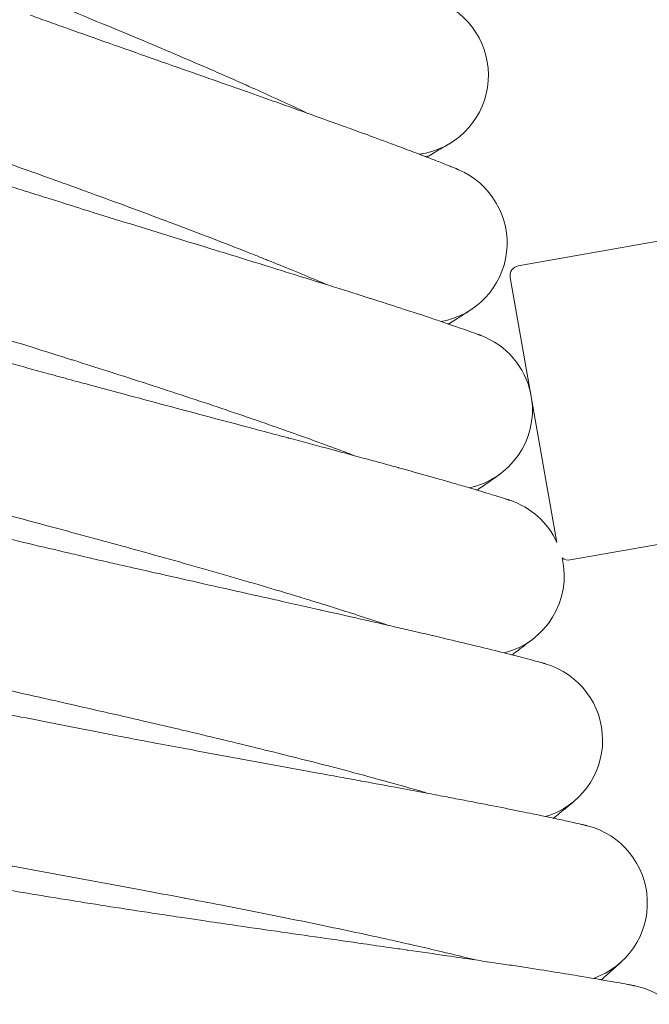
# Model space of a CAD drawing. Units: millimetres. Extents: x 420 to 578302, y -2250 to 596964.
# Drawn here: x 3537 to 3600, y 5653 to 5752 of the extents above; entities that cross this region are included whole.
import ezdxf

# ---------------------------------------------------------------- set-up
doc = ezdxf.new("R2010")
doc.units = ezdxf.units.MM
doc.layers.get('0').update_dxf_attribs({"color": 1, "lineweight": 0})
doc.layers.get('Defpoints').update_dxf_attribs({"lineweight": 0})
doc.layers.add('Контур', color=7, linetype='Continuous', lineweight=15)
doc.layers.add('Подписи', color=7, linetype='Continuous', lineweight=15)
doc.styles.add('GOST-2.304_Type-B_italic', font='GOST Common Italic.ttf')
doc.dimstyles.new('Мой размер', dxfattribs={"dimtxt": 150, "dimasz": 150, "dimexe": 0, "dimexo": 0.625, "dimgap": 50, "dimtad": 1, "dimtxsty": 'GOST-2.304_Type-B_italic', "dimblk": 'OBLIQUE', "dimcen": 2.5, "dimclrt": 256, "dimadec": 0, "dimazin": 0, "dimtfac": 1, "dimtmove": 0, "dimatfit": 3, "dimfxl": 1, "dimlwd": -1, "dimlwe": -1, "dimarcsym": 0})

# ---------------------------------------------------------------- blocks, each defined once
blk = doc.blocks.new('_Oblique')
at = {"color": 0, "linetype": 'ByBlock', "lineweight": -2}
blk.add_line((-0.5, -0.5), (0.5, 0.5), dxfattribs=at)
blk = doc.blocks.new('*D26')
at = {"layer": 'Defpoints', "color": 0, "ltscale": 600, "transparency": 16777216}
for p in [(4008.986, 5787.434), (890.968, 3987.999), (891.125, 3987.728)]:
    blk.add_point(p, dxfattribs=at)
at = {"layer": 'Подписи', "color": 0, "ltscale": 600, "transparency": 16777216}
for p, q in [((4008.83, 5787.705), (890.968, 3987.999)), ((4008.673, 5787.975), (4008.83, 5787.705)), ((890.812, 3988.269), (890.968, 3987.999))]:
    blk.add_line(p, q, dxfattribs=at)
at = {"layer": 'Подписи', "color": 0, "ltscale": 600, "transparency": 16777216, "xscale": 150, "yscale": 150, "zscale": 150}
for p, rotation in [((4008.83, 5787.705), 29.99459743361411), ((890.968, 3987.999), 209.9945974336141)]:
    blk.add_blockref('_Oblique', p, dxfattribs=dict(at, rotation=rotation))
at = {"layer": 'Подписи', "ltscale": 600, "transparency": 16777216, "insert": (2387.409, 4996.111), "char_height": 150, "attachment_point": 5, "rotation": 29.9946, "style": 'GOST-2.304_Type-B_italic'}
blk.add_mtext('3600', dxfattribs=at)

msp = doc.modelspace()

# ---------------------------------------------------------------- linework, layer by layer
at = {"layer": 'Контур'}
for p, q in [((3586.928, 5727.454), (3624.35, 5734.053)), ((3586.117, 5726.296), (3590.812, 5699.665)), ((3592.137, 5697.91), (3629.56, 5704.509))]:
    msp.add_line(p, q, dxfattribs=at)
for centre, radius, start, end in [((3575.918, 5746.607), 8, 277.53069, 64.71538), ((3577.802, 5729.748), 8, 279.78069, 66.96428), ((3587.101, 5726.47), 1, 99.99957, 189.99957), ((3580.346, 5712.977), 8, 11.83677, 69.2153), ((3580.346, 5712.977), 8, 282.03069, 8.16238), ((3583.546, 5696.318), 8, 24.73635, 71.46527), ((3583.546, 5696.318), 8, 284.28069, 12.95365), ((3591.963, 5698.895), 1, 231.62805, 279.99957), ((3587.398, 5679.797), 8, 286.53069, 73.71741), ((3591.895, 5663.441), 8, 288.78069, 75.9653), ((3597.032, 5647.274), 8, 291.03069, 78.21532)]:
    msp.add_arc(centre, radius, start, end, dxfattribs=at)
for points, knots in [([(3565.718, 5742.797), (3565.363, 5742.966), (3564.995, 5743.139), (3563.849, 5743.676), (3563.034, 5744.053), (3561.435, 5744.783), (3560.641, 5745.139), (3559.729, 5745.55), (3559.582, 5745.615), (3559.08, 5745.839), (3558.72, 5745.999), (3557.721, 5746.44), (3557.091, 5746.717), (3555.394, 5747.458), (3554.31, 5747.926), (3552.071, 5748.885), (3550.916, 5749.375), (3548.542, 5750.373), (3547.323, 5750.882), (3544.825, 5751.917), (3543.549, 5752.442), (3542.061, 5753.05), (3541.863, 5753.132), (3540.546, 5753.667), (3539.436, 5754.119), (3538.249, 5754.599), (3538.187, 5754.624), (3536.837, 5755.168), (3535.553, 5755.687), (3532.89, 5756.754), (3531.521, 5757.301), (3528.776, 5758.394), (3527.401, 5758.94), (3524.659, 5760.028), (3523.292, 5760.57), (3521.791, 5761.165), (3521.631, 5761.228), (3520.297, 5761.757), (3519.102, 5762.23), (3517.75, 5762.767), (3517.551, 5762.846), (3516.262, 5763.358), (3515.146, 5763.801), (3512.812, 5764.731), (3511.587, 5765.221), (3509.218, 5766.172), (3508.075, 5766.632), (3506.811, 5767.145), (3506.629, 5767.218), (3505.592, 5767.641), (3504.695, 5768.006), (3502.902, 5768.743), (3501.992, 5769.12), (3500.898, 5769.576), (3500.642, 5769.684), (3499.882, 5770.004), (3499.349, 5770.228), (3498.196, 5770.72), (3497.594, 5770.979), (3496.56, 5771.43), (3496.125, 5771.622), (3495.43, 5771.933), (3495.167, 5772.052), (3494.844, 5772.201), (3494.759, 5772.241), (3494.731, 5772.254)], [6.036513, 6.036513, 6.036513, 6.036513, 6.576634, 6.576634, 7.661974, 7.661974, 8.592221, 8.592221, 8.75741, 8.75741, 9.169042, 9.169042, 9.860892, 9.860892, 10.975104, 10.975104, 12.101915, 12.101915, 13.24093, 13.24093, 14.393612, 14.393612, 14.572108, 14.572108, 15.560809, 15.560809, 15.615683, 15.615683, 16.742116, 16.742116, 17.937537, 17.937537, 19.147975, 19.147975, 20.3713, 20.3713, 20.514729, 20.514729, 21.608177, 21.608177, 21.793657, 21.793657, 22.857464, 22.857464, 24.117066, 24.117066, 25.387946, 25.387946, 25.594231, 25.594231, 26.667624, 26.667624, 27.948232, 27.948232, 28.336393, 28.336393, 29.219261, 29.219261, 30.478496, 30.478496, 31.727853, 31.727853, 32.967101, 32.967101, 34, 34, 34, 34]), ([(3567.759, 5725.541), (3567.398, 5725.695), (3567.024, 5725.854), (3565.859, 5726.345), (3565.03, 5726.689), (3563.402, 5727.356), (3562.594, 5727.681), (3561.667, 5728.056), (3561.518, 5728.115), (3561.008, 5728.319), (3560.641, 5728.465), (3559.625, 5728.866), (3558.986, 5729.119), (3557.263, 5729.792), (3556.161, 5730.217), (3553.886, 5731.087), (3552.712, 5731.531), (3550.302, 5732.436), (3549.063, 5732.896), (3546.527, 5733.832), (3545.231, 5734.307), (3543.72, 5734.857), (3543.517, 5734.931), (3542.181, 5735.414), (3541.054, 5735.822), (3539.85, 5736.255), (3539.786, 5736.278), (3538.416, 5736.768), (3537.113, 5737.236), (3534.412, 5738.197), (3533.022, 5738.69), (3530.237, 5739.674), (3528.841, 5740.166), (3526.058, 5741.146), (3524.671, 5741.633), (3523.146, 5742.169), (3522.984, 5742.226), (3521.63, 5742.703), (3520.418, 5743.128), (3519.046, 5743.611), (3518.843, 5743.683), (3517.535, 5744.144), (3516.403, 5744.543), (3514.036, 5745.38), (3512.792, 5745.821), (3510.387, 5746.678), (3509.228, 5747.094), (3507.943, 5747.557), (3507.757, 5747.623), (3506.705, 5748.005), (3505.795, 5748.334), (3503.975, 5749), (3503.05, 5749.341), (3501.939, 5749.754), (3501.678, 5749.852), (3500.906, 5750.142), (3500.365, 5750.345), (3499.194, 5750.791), (3498.582, 5751.026), (3497.531, 5751.436), (3497.089, 5751.611), (3496.382, 5751.894), (3496.114, 5752.004), (3495.785, 5752.139), (3495.698, 5752.176), (3495.67, 5752.188)], [6.036348, 6.036348, 6.036348, 6.036348, 6.575631, 6.575631, 7.660971, 7.660971, 8.592072, 8.592072, 8.756411, 8.756411, 9.168895, 9.168895, 9.85989, 9.85989, 10.974101, 10.974101, 12.100908, 12.100908, 13.239919, 13.239919, 14.392598, 14.392598, 14.571994, 14.571994, 15.55979, 15.55979, 15.615574, 15.615574, 16.741092, 16.741092, 17.936511, 17.936511, 19.146944, 19.146944, 20.370264, 20.370264, 20.514647, 20.514647, 21.607141, 21.607141, 21.793583, 21.793583, 22.856424, 22.856424, 24.116026, 24.116026, 25.386907, 25.386907, 25.594177, 25.594177, 26.666584, 26.666584, 27.947206, 27.947206, 28.336356, 28.336356, 29.21825, 29.21825, 30.477502, 30.477502, 31.726875, 31.726875, 32.966138, 32.966138, 34, 34, 34, 34]), ([(3580.933, 5737.11), (3580.932, 5737.11), (3580.932, 5737.11), (3580.932, 5737.11), (3580.932, 5737.11), (3580.932, 5737.111), (3580.932, 5737.111), (3580.932, 5737.111), (3580.931, 5737.111), (3580.93, 5737.111), (3580.93, 5737.111), (3580.928, 5737.112), (3580.927, 5737.113), (3580.923, 5737.114), (3580.92, 5737.116), (3580.909, 5737.12), (3580.901, 5737.124), (3580.883, 5737.131), (3580.874, 5737.135), (3580.853, 5737.144), (3580.84, 5737.149), (3580.823, 5737.156), (3580.82, 5737.158), (3580.812, 5737.161), (3580.809, 5737.162), (3580.803, 5737.165), (3580.801, 5737.166), (3580.796, 5737.168), (3580.793, 5737.169), (3580.786, 5737.172), (3580.78, 5737.174), (3580.765, 5737.181), (3580.754, 5737.185), (3580.72, 5737.199), (3580.695, 5737.21), (3580.618, 5737.241), (3580.561, 5737.265), (3580.378, 5737.34), (3580.236, 5737.398), (3579.76, 5737.59), (3579.367, 5737.746), (3578.546, 5738.068), (3578.126, 5738.23), (3577.559, 5738.45), (3577.376, 5738.52), (3577.121, 5738.617), (3577.051, 5738.644), (3576.324, 5738.919), (3575.724, 5739.148), (3574.207, 5739.715), (3573.325, 5740.042), (3571.612, 5740.671), (3570.773, 5740.976), (3569.753, 5741.347), (3569.533, 5741.427), (3568.997, 5741.62), (3568.677, 5741.736), (3567.537, 5742.146), (3566.737, 5742.433), (3565.837, 5742.755), (3565.78, 5742.775), (3564.546, 5743.214), (3563.411, 5743.619), (3561.235, 5744.39), (3560.238, 5744.742), (3558.932, 5745.203), (3558.605, 5745.318), (3558.012, 5745.527), (3557.746, 5745.62), (3556.388, 5746.098), (3555.311, 5746.477), (3552.833, 5747.348), (3551.435, 5747.84), (3548.628, 5748.827), (3547.219, 5749.323), (3544.399, 5750.319), (3542.988, 5750.819), (3540.915, 5751.555), (3540.255, 5751.79), (3539.025, 5752.23), (3538.453, 5752.434), (3537.883, 5752.638)], [0, 0, 0, 0, 0.00309, 0.00309, 0.006181, 0.006181, 0.012241, 0.012241, 0.024362, 0.024362, 0.048604, 0.048604, 0.097089, 0.097089, 0.194057, 0.194057, 0.387994, 0.387994, 0.548284, 0.548284, 0.730351, 0.730351, 0.775868, 0.775868, 0.821385, 0.821385, 0.846583, 0.846583, 0.876528, 0.876528, 0.934228, 0.934228, 1.048532, 1.048532, 1.272757, 1.272757, 1.703679, 1.703679, 2.495406, 2.495406, 3.985369, 3.985369, 5.094226, 5.094226, 5.519907, 5.519907, 5.699152, 5.699152, 7.064806, 7.064806, 8.624049, 8.624049, 9.882851, 9.882851, 10.195209, 10.195209, 10.661439, 10.661439, 11.770993, 11.770993, 11.848988, 11.848988, 13.336009, 13.336009, 14.510881, 14.510881, 14.887312, 14.887312, 15.197263, 15.197263, 16.426202, 16.426202, 17.949573, 17.949573, 19.457013, 19.457013, 20.948066, 20.948066, 21.645203, 21.645203, 22.250695, 22.250695, 22.250695, 22.250695]), ([(3539.559, 5734.281), (3538.825, 5734.513), (3538.092, 5734.744), (3536.71, 5735.181), (3536.061, 5735.387), (3534.059, 5736.025), (3532.713, 5736.457), (3530.084, 5737.308), (3528.798, 5737.727), (3526.292, 5738.553), (3525.071, 5738.959), (3522.698, 5739.757), (3521.549, 5740.147), (3520.319, 5740.57), (3520.196, 5740.612), (3519.135, 5740.982), (3518.167, 5741.316), (3516.853, 5741.779), (3516.451, 5741.922), (3515.481, 5742.268), (3514.904, 5742.475), (3513.432, 5743.009), (3512.56, 5743.329), (3510.929, 5743.938), (3510.166, 5744.228), (3508.861, 5744.73), (3508.339, 5744.937), (3507.698, 5745.188), (3507.62, 5745.22), (3506.969, 5745.479), (3506.456, 5745.687), (3505.565, 5746.055), (3505.184, 5746.215), (3504.549, 5746.487), (3504.294, 5746.598), (3503.916, 5746.766), (3503.788, 5746.825), (3503.694, 5746.868), (3503.679, 5746.875), (3503.665, 5746.882), (3503.669, 5746.88), (3503.68, 5746.875)], [0, 0, 0, 0, 0.770457, 0.770457, 1.457351, 1.457351, 2.896786, 2.896786, 4.317917, 4.317917, 5.722199, 5.722199, 7.110938, 7.110938, 7.261115, 7.261115, 8.483261, 8.483261, 9.027581, 9.027581, 9.842597, 9.842597, 11.189849, 11.189849, 12.525461, 12.525461, 13.655068, 13.655068, 13.841692, 13.841692, 15.124907, 15.124907, 16.380835, 16.380835, 17.609857, 17.609857, 18.813945, 18.813945, 19.333981, 19.333981, 19.748133, 19.748133, 19.748133, 19.748133]), ([(3577.716, 5738.389), (3577.806, 5738.44), (3577.877, 5738.481), (3578.422, 5738.795), (3578.817, 5739.026), (3579.45, 5739.397), (3579.684, 5739.536), (3579.995, 5739.722), (3580.01, 5739.732), (3580.099, 5739.786), (3580.118, 5739.798), (3580.118, 5739.798)], [29.441028, 29.441028, 29.441028, 29.441028, 29.637011, 29.637011, 30.822483, 30.822483, 31.982754, 31.982754, 32.999075, 32.999075, 33, 33, 33, 33]), ([(3583.185, 5720.456), (3583.183, 5720.457), (3583.185, 5720.456), (3583.185, 5720.456), (3583.185, 5720.456), (3583.184, 5720.456), (3583.184, 5720.456), (3583.184, 5720.456), (3583.184, 5720.456), (3583.183, 5720.457), (3583.182, 5720.457), (3583.181, 5720.457), (3583.18, 5720.458), (3583.176, 5720.459), (3583.173, 5720.46), (3583.163, 5720.464), (3583.156, 5720.467), (3583.129, 5720.477), (3583.106, 5720.486), (3583.071, 5720.499), (3583.063, 5720.501), (3583.052, 5720.506), (3583.047, 5720.507), (3583.039, 5720.51), (3583.035, 5720.512), (3583.022, 5720.517), (3583.013, 5720.52), (3582.985, 5720.531), (3582.965, 5720.538), (3582.904, 5720.561), (3582.859, 5720.577), (3582.709, 5720.632), (3582.59, 5720.675), (3582.182, 5720.822), (3581.837, 5720.945), (3580.996, 5721.239), (3580.426, 5721.433), (3579.888, 5721.619), (3579.845, 5721.633), (3579.6, 5721.716), (3579.393, 5721.787), (3578.69, 5722.022), (3578.219, 5722.181), (3576.911, 5722.614), (3576.049, 5722.897), (3574.182, 5723.503), (3573.175, 5723.827), (3572.089, 5724.173), (3572.072, 5724.179), (3571.494, 5724.362), (3570.975, 5724.528), (3569.86, 5724.881), (3569.289, 5725.06), (3568.394, 5725.342), (3568.085, 5725.439), (3566.853, 5725.824), (3565.954, 5726.106), (3563.782, 5726.781), (3562.475, 5727.185), (3561.166, 5727.591), (3561.125, 5727.603), (3560.531, 5727.787), (3559.973, 5727.959), (3558.607, 5728.381), (3557.803, 5728.629), (3555.606, 5729.305), (3554.196, 5729.74), (3551.359, 5730.614), (3549.933, 5731.053), (3547.078, 5731.936), (3545.648, 5732.379), (3543.24, 5733.129), (3542.267, 5733.433), (3540.715, 5733.918), (3540.137, 5734.1), (3539.559, 5734.281)], [0, 0, 0, 0, 0.003091, 0.003091, 0.006181, 0.006181, 0.011854, 0.011854, 0.023201, 0.023201, 0.045894, 0.045894, 0.091281, 0.091281, 0.182055, 0.182055, 0.363602, 0.363602, 0.726696, 0.726696, 0.819996, 0.819996, 0.867087, 0.867087, 0.915274, 0.915274, 1.010551, 1.010551, 1.196725, 1.196725, 1.55155, 1.55155, 2.261201, 2.261201, 3.65714, 3.65714, 5.094519, 5.094519, 5.189675, 5.189675, 5.699477, 5.699477, 6.732019, 6.732019, 8.288418, 8.288418, 9.857234, 9.857234, 9.883392, 9.883392, 10.662023, 10.662023, 11.435394, 11.435394, 11.849634, 11.849634, 13.003053, 13.003053, 14.511664, 14.511664, 14.557597, 14.557597, 15.198082, 15.198082, 16.099387, 16.099387, 17.626459, 17.626459, 19.13706, 19.13706, 20.631952, 20.631952, 21.646353, 21.646353, 22.251867, 22.251867, 22.251867, 22.251867]), ([(3570.476, 5708.378), (3570.109, 5708.518), (3569.73, 5708.662), (3568.547, 5709.106), (3567.705, 5709.418), (3566.052, 5710.021), (3565.231, 5710.314), (3564.29, 5710.652), (3564.14, 5710.705), (3563.622, 5710.889), (3563.249, 5711.021), (3562.218, 5711.382), (3561.57, 5711.608), (3559.822, 5712.213), (3558.704, 5712.595), (3556.397, 5713.375), (3555.207, 5713.773), (3552.763, 5714.582), (3551.508, 5714.993), (3548.937, 5715.829), (3547.623, 5716.252), (3546.091, 5716.742), (3545.885, 5716.809), (3544.53, 5717.239), (3543.389, 5717.602), (3542.169, 5717.988), (3542.104, 5718.008), (3540.715, 5718.444), (3539.396, 5718.86), (3536.66, 5719.715), (3535.252, 5720.152), (3532.43, 5721.027), (3531.016, 5721.464), (3528.197, 5722.333), (3526.791, 5722.766), (3525.246, 5723.242), (3525.08, 5723.293), (3523.709, 5723.715), (3522.483, 5724.093), (3521.092, 5724.522), (3520.886, 5724.585), (3519.56, 5724.995), (3518.415, 5725.349), (3516.017, 5726.092), (3514.757, 5726.484), (3512.32, 5727.246), (3511.145, 5727.616), (3509.843, 5728.028), (3509.654, 5728.088), (3508.587, 5728.428), (3507.666, 5728.721), (3505.822, 5729.314), (3504.884, 5729.619), (3503.757, 5729.989), (3503.492, 5730.076), (3502.709, 5730.335), (3502.161, 5730.517), (3500.973, 5730.916), (3500.353, 5731.127), (3499.286, 5731.496), (3498.838, 5731.653), (3498.119, 5731.909), (3497.848, 5732.008), (3497.514, 5732.13), (3497.425, 5732.164), (3497.397, 5732.175)], [6.036238, 6.036238, 6.036238, 6.036238, 6.57496, 6.57496, 7.660301, 7.660301, 8.591972, 8.591972, 8.755743, 8.755743, 9.168798, 9.168798, 9.85922, 9.85922, 10.97343, 10.97343, 12.100235, 12.100235, 13.239243, 13.239243, 14.39192, 14.39192, 14.571917, 14.571917, 15.559109, 15.559109, 15.615501, 15.615501, 16.740407, 16.740407, 17.935825, 17.935825, 19.146255, 19.146255, 20.369572, 20.369572, 20.514593, 20.514593, 21.606447, 21.606447, 21.793534, 21.793534, 22.855729, 22.855729, 24.115331, 24.115331, 25.386212, 25.386212, 25.594141, 25.594141, 26.665888, 26.665888, 27.946521, 27.946521, 28.336331, 28.336331, 29.217575, 29.217575, 30.476837, 30.476837, 31.726221, 31.726221, 32.965494, 32.965494, 34, 34, 34, 34]), ([(3541.955, 5716.005), (3541.211, 5716.207), (3540.47, 5716.409), (3539.072, 5716.792), (3538.415, 5716.973), (3536.39, 5717.531), (3535.029, 5717.91), (3532.368, 5718.657), (3531.066, 5719.026), (3528.53, 5719.752), (3527.293, 5720.11), (3524.891, 5720.814), (3523.728, 5721.159), (3522.482, 5721.534), (3522.357, 5721.571), (3521.283, 5721.898), (3520.303, 5722.194), (3518.972, 5722.606), (3518.564, 5722.732), (3517.582, 5723.04), (3516.997, 5723.224), (3515.504, 5723.7), (3514.621, 5723.986), (3512.967, 5724.53), (3512.194, 5724.789), (3510.77, 5725.275), (3510.118, 5725.501), (3508.95, 5725.914), (3508.429, 5726.102), (3507.525, 5726.434), (3507.137, 5726.58), (3506.492, 5726.826), (3506.233, 5726.928), (3505.848, 5727.081), (3505.719, 5727.134), (3505.623, 5727.174), (3505.608, 5727.18), (3505.593, 5727.186), (3505.598, 5727.184), (3505.608, 5727.18)], [0, 0, 0, 0, 0.788827, 0.788827, 1.492089, 1.492089, 2.965834, 2.965834, 4.420839, 4.420839, 5.858593, 5.858593, 7.280435, 7.280435, 7.434195, 7.434195, 8.685468, 8.685468, 9.242765, 9.242765, 10.077207, 10.077207, 11.456568, 11.456568, 12.824016, 12.824016, 14.171624, 14.171624, 15.485425, 15.485425, 16.771293, 16.771293, 18.029604, 18.029604, 19.262394, 19.262394, 19.794829, 19.794829, 20.217714, 20.217714, 20.217714, 20.217714]), ([(3579.921, 5721.607), (3580.008, 5721.662), (3580.078, 5721.706), (3580.61, 5722.041), (3580.996, 5722.287), (3581.614, 5722.683), (3581.842, 5722.831), (3582.145, 5723.029), (3582.16, 5723.039), (3582.247, 5723.097), (3582.265, 5723.109), (3582.266, 5723.109)], [29.440893, 29.440893, 29.440893, 29.440893, 29.636728, 29.636728, 30.822254, 30.822254, 31.982545, 31.982545, 32.995174, 32.995174, 33, 33, 33, 33]), ([(3586.09, 5703.903), (3586.087, 5703.903), (3586.089, 5703.903), (3586.089, 5703.903), (3586.089, 5703.903), (3586.089, 5703.903), (3586.089, 5703.903), (3586.089, 5703.903), (3586.089, 5703.903), (3586.089, 5703.903), (3586.088, 5703.903), (3586.087, 5703.903), (3586.087, 5703.904), (3586.085, 5703.904), (3586.084, 5703.904), (3586.08, 5703.906), (3586.077, 5703.907), (3586.068, 5703.91), (3586.06, 5703.913), (3586.033, 5703.921), (3586.01, 5703.929), (3585.974, 5703.941), (3585.966, 5703.943), (3585.942, 5703.951), (3585.925, 5703.957), (3585.888, 5703.969), (3585.869, 5703.975), (3585.807, 5703.995), (3585.76, 5704.01), (3585.608, 5704.059), (3585.488, 5704.098), (3585.075, 5704.228), (3584.728, 5704.337), (3583.876, 5704.598), (3583.296, 5704.77), (3582.751, 5704.934), (3582.711, 5704.946), (3582.463, 5705.02), (3582.251, 5705.083), (3581.54, 5705.291), (3581.066, 5705.429), (3579.747, 5705.81), (3578.875, 5706.059), (3576.987, 5706.591), (3575.968, 5706.874), (3574.865, 5707.179), (3574.844, 5707.185), (3574.255, 5707.346), (3573.729, 5707.492), (3572.606, 5707.8), (3572.034, 5707.955), (3571.129, 5708.201), (3570.81, 5708.288), (3569.565, 5708.624), (3568.66, 5708.869), (3566.464, 5709.459), (3565.137, 5709.812), (3563.813, 5710.166), (3563.778, 5710.176), (3563.177, 5710.336), (3562.607, 5710.488), (3561.225, 5710.855), (3560.418, 5711.069), (3558.202, 5711.658), (3556.776, 5712.036), (3553.908, 5712.798), (3552.466, 5713.182), (3549.578, 5713.952), (3548.132, 5714.338), (3545.69, 5714.994), (3544.7, 5715.261), (3543.124, 5715.687), (3542.539, 5715.846), (3541.955, 5716.005)], [0, 0, 0, 0, 0.003079, 0.003079, 0.006157, 0.006157, 0.006392, 0.006392, 0.011953, 0.011953, 0.023544, 0.023544, 0.046727, 0.046727, 0.093093, 0.093093, 0.185824, 0.185824, 0.371286, 0.371286, 0.742211, 0.742211, 0.838825, 0.838825, 1.029766, 1.029766, 1.215476, 1.215476, 1.586896, 1.586896, 2.311799, 2.311799, 3.737692, 3.737692, 5.215982, 5.215982, 5.306705, 5.306705, 5.83536, 5.83536, 6.885761, 6.885761, 8.479192, 8.479192, 10.08535, 10.08535, 10.119003, 10.119003, 10.916193, 10.916193, 11.701176, 11.701176, 12.132113, 12.132113, 13.306251, 13.306251, 14.857595, 14.857595, 14.897911, 14.897911, 15.560374, 15.560374, 16.476507, 16.476507, 18.040048, 18.040048, 19.586719, 19.586719, 21.117318, 21.117318, 22.162344, 22.162344, 22.782286, 22.782286, 22.782286, 22.782286]), ([(3573.864, 5691.335), (3573.493, 5691.461), (3573.108, 5691.589), (3571.909, 5691.987), (3571.055, 5692.265), (3569.38, 5692.803), (3568.548, 5693.063), (3567.595, 5693.364), (3567.442, 5693.411), (3566.918, 5693.575), (3566.539, 5693.692), (3565.496, 5694.012), (3564.839, 5694.213), (3563.069, 5694.749), (3561.937, 5695.087), (3559.601, 5695.775), (3558.397, 5696.126), (3555.923, 5696.839), (3554.652, 5697.2), (3552.051, 5697.934), (3550.721, 5698.306), (3549.17, 5698.736), (3548.961, 5698.794), (3547.591, 5699.17), (3546.437, 5699.489), (3545.203, 5699.826), (3545.136, 5699.844), (3543.732, 5700.225), (3542.397, 5700.589), (3539.63, 5701.335), (3538.206, 5701.717), (3535.352, 5702.48), (3533.922, 5702.861), (3531.071, 5703.619), (3529.649, 5703.997), (3528.087, 5704.412), (3527.919, 5704.456), (3526.532, 5704.825), (3525.292, 5705.154), (3523.886, 5705.527), (3523.677, 5705.583), (3522.336, 5705.94), (3521.178, 5706.249), (3518.753, 5706.897), (3517.478, 5707.24), (3515.014, 5707.905), (3513.825, 5708.228), (3512.507, 5708.59), (3512.316, 5708.642), (3511.237, 5708.94), (3510.305, 5709.196), (3508.439, 5709.717), (3507.49, 5709.984), (3506.349, 5710.31), (3506.08, 5710.386), (3505.288, 5710.615), (3504.733, 5710.775), (3503.531, 5711.127), (3502.903, 5711.314), (3501.822, 5711.64), (3501.368, 5711.78), (3500.64, 5712.007), (3500.365, 5712.095), (3500.026, 5712.205), (3499.936, 5712.235), (3499.907, 5712.244)], [6.036183, 6.036183, 6.036183, 6.036183, 6.574622, 6.574622, 7.659963, 7.659963, 8.591922, 8.591922, 8.755406, 8.755406, 9.168749, 9.168749, 9.858882, 9.858882, 10.973092, 10.973092, 12.099896, 12.099896, 13.238902, 13.238902, 14.391577, 14.391577, 14.571878, 14.571878, 15.558765, 15.558765, 15.615464, 15.615464, 16.740062, 16.740062, 17.935478, 17.935478, 19.145908, 19.145908, 20.369223, 20.369223, 20.514566, 20.514566, 21.606098, 21.606098, 21.793509, 21.793509, 22.855379, 22.855379, 24.114981, 24.114981, 25.385862, 25.385862, 25.594123, 25.594123, 26.665537, 26.665537, 27.946175, 27.946175, 28.336319, 28.336319, 29.217234, 29.217234, 30.476502, 30.476502, 31.725891, 31.725891, 32.965169, 32.965169, 34, 34, 34, 34]), ([(3545.066, 5697.836), (3544.315, 5698.009), (3543.566, 5698.182), (3542.154, 5698.51), (3541.491, 5698.665), (3539.445, 5699.143), (3538.07, 5699.468), (3535.382, 5700.11), (3534.067, 5700.427), (3531.504, 5701.054), (3530.255, 5701.363), (3527.827, 5701.972), (3526.651, 5702.271), (3525.391, 5702.596), (3525.265, 5702.629), (3524.179, 5702.913), (3523.188, 5703.171), (3521.841, 5703.53), (3521.429, 5703.64), (3520.435, 5703.909), (3519.844, 5704.07), (3518.334, 5704.487), (3517.44, 5704.738), (3515.766, 5705.217), (3514.983, 5705.446), (3513.541, 5705.875), (3512.881, 5706.076), (3511.697, 5706.442), (3511.17, 5706.61), (3510.253, 5706.906), (3509.86, 5707.036), (3509.205, 5707.257), (3508.943, 5707.348), (3508.552, 5707.486), (3508.421, 5707.534), (3508.323, 5707.571), (3508.308, 5707.576), (3508.293, 5707.582), (3508.298, 5707.58), (3508.309, 5707.576)], [0, 0, 0, 0, 0.788828, 0.788828, 1.49209, 1.49209, 2.965835, 2.965835, 4.420841, 4.420841, 5.858596, 5.858596, 7.280438, 7.280438, 7.434198, 7.434198, 8.685472, 8.685472, 9.242769, 9.242769, 10.077211, 10.077211, 11.456573, 11.456573, 12.824022, 12.824022, 14.171631, 14.171631, 15.485432, 15.485432, 16.7713, 16.7713, 18.029612, 18.029612, 19.262403, 19.262403, 19.794838, 19.794838, 20.217702, 20.217702, 20.217702, 20.217702]), ([(3582.783, 5704.925), (3582.862, 5704.979), (3582.926, 5705.023), (3583.441, 5705.377), (3583.819, 5705.638), (3584.424, 5706.061), (3584.648, 5706.219), (3584.94, 5706.426), (3584.961, 5706.442), (3585.036, 5706.496)], [29.440766, 29.440766, 29.440766, 29.440766, 29.623982, 29.623982, 30.809831, 30.809831, 31.970389, 31.970389, 32.939439, 32.939439, 32.939439, 32.939439]), ([(3585.049, 5706.505), (3585.049, 5706.505), (3585.049, 5706.505), (3585.049, 5706.505), (3585.049, 5706.505), (3585.049, 5706.505), (3585.049, 5706.505), (3585.048, 5706.505), (3585.048, 5706.505), (3585.048, 5706.505), (3585.048, 5706.505), (3585.048, 5706.505), (3585.048, 5706.504), (3585.048, 5706.504), (3585.048, 5706.504), (3585.048, 5706.504), (3585.047, 5706.504), (3585.047, 5706.504), (3585.046, 5706.503), (3585.045, 5706.502), (3585.044, 5706.501), (3585.04, 5706.499), (3585.038, 5706.497), (3585.03, 5706.492), (3585.024, 5706.487), (3585.004, 5706.472), (3584.987, 5706.46), (3584.937, 5706.425), (3584.901, 5706.399), (3584.815, 5706.337), (3584.765, 5706.302), (3584.65, 5706.22), (3584.586, 5706.175), (3584.478, 5706.099), (3584.44, 5706.072), (3584.399, 5706.043)], [0, 0, 0, 0, 0.004285, 0.004285, 0.008572, 0.008572, 0.014344, 0.014344, 0.017144, 0.017144, 0.034289, 0.034289, 0.068579, 0.068579, 0.089507, 0.089507, 0.137159, 0.137159, 0.263876, 0.263876, 0.506869, 0.506869, 0.971968, 0.971968, 1.860392, 1.860392, 3.553695, 3.553695, 5.953695, 5.953695, 8.353695, 8.353695, 10.753695, 10.753695, 12, 12, 12, 12]), ([(3585.048, 5706.504), (3585.049, 5706.505), (3585.043, 5706.501), (3585.05, 5706.506), (3585.067, 5706.518), (3585.067, 5706.518)], [32.98635521, 32.98635521, 32.98635521, 32.98635521, 32.99766812, 32.99766812, 33, 33, 33, 33]), ([(3589.642, 5687.476), (3589.639, 5687.477), (3589.642, 5687.476), (3589.641, 5687.476), (3589.641, 5687.476), (3589.641, 5687.476), (3589.641, 5687.476), (3589.641, 5687.477), (3589.64, 5687.477), (3589.64, 5687.477), (3589.639, 5687.477), (3589.637, 5687.478), (3589.636, 5687.478), (3589.632, 5687.479), (3589.629, 5687.48), (3589.62, 5687.483), (3589.612, 5687.485), (3589.584, 5687.493), (3589.561, 5687.5), (3589.525, 5687.51), (3589.517, 5687.512), (3589.493, 5687.519), (3589.475, 5687.524), (3589.438, 5687.535), (3589.418, 5687.54), (3589.356, 5687.558), (3589.309, 5687.571), (3589.155, 5687.614), (3589.033, 5687.648), (3588.616, 5687.762), (3588.264, 5687.857), (3587.402, 5688.084), (3586.816, 5688.234), (3586.266, 5688.376), (3586.225, 5688.386), (3585.974, 5688.45), (3585.76, 5688.505), (3585.041, 5688.685), (3584.562, 5688.805), (3583.229, 5689.133), (3582.348, 5689.347), (3580.44, 5689.805), (3579.412, 5690.048), (3578.298, 5690.309), (3578.276, 5690.315), (3577.681, 5690.453), (3577.15, 5690.578), (3576.015, 5690.841), (3575.438, 5690.974), (3574.524, 5691.184), (3574.202, 5691.258), (3572.945, 5691.545), (3572.031, 5691.754), (3569.813, 5692.257), (3568.473, 5692.559), (3567.137, 5692.86), (3567.101, 5692.868), (3566.494, 5693.005), (3565.918, 5693.134), (3564.524, 5693.447), (3563.709, 5693.63), (3561.471, 5694.131), (3560.031, 5694.453), (3557.135, 5695.101), (3555.68, 5695.428), (3552.763, 5696.084), (3551.303, 5696.414), (3548.838, 5696.973), (3547.838, 5697.201), (3546.247, 5697.565), (3545.656, 5697.701), (3545.066, 5697.836)], [0, 0, 0, 0, 0.003079, 0.003079, 0.006157, 0.006157, 0.011948, 0.011948, 0.023529, 0.023529, 0.04669, 0.04669, 0.093014, 0.093014, 0.18566, 0.18566, 0.370954, 0.370954, 0.741541, 0.741541, 0.838827, 0.838827, 1.029768, 1.029768, 1.215477, 1.215477, 1.586895, 1.586895, 2.311796, 2.311796, 3.737683, 3.737683, 5.215986, 5.215986, 5.306697, 5.306697, 5.835364, 5.835364, 6.885754, 6.885754, 8.479185, 8.479185, 10.085344, 10.085344, 10.119009, 10.119009, 10.9162, 10.9162, 11.701171, 11.701171, 12.13212, 12.13212, 13.306247, 13.306247, 14.857603, 14.857603, 14.897907, 14.897907, 15.560383, 15.560383, 16.476504, 16.476504, 18.040047, 18.040047, 19.586718, 19.586718, 21.117318, 21.117318, 22.162356, 22.162356, 22.782298, 22.782298, 22.782298, 22.782298]), ([(3577.919, 5674.439), (3577.543, 5674.549), (3577.153, 5674.663), (3575.94, 5675.013), (3575.076, 5675.258), (3573.381, 5675.729), (3572.539, 5675.957), (3571.575, 5676.22), (3571.421, 5676.261), (3570.89, 5676.404), (3570.508, 5676.506), (3569.452, 5676.785), (3568.788, 5676.96), (3566.999, 5677.426), (3565.854, 5677.719), (3563.493, 5678.315), (3562.276, 5678.618), (3559.775, 5679.233), (3558.492, 5679.545), (3555.863, 5680.176), (3554.52, 5680.495), (3552.954, 5680.864), (3552.743, 5680.914), (3551.359, 5681.236), (3550.193, 5681.509), (3548.947, 5681.797), (3548.879, 5681.813), (3547.461, 5682.139), (3546.113, 5682.45), (3543.319, 5683.087), (3541.881, 5683.413), (3538.999, 5684.063), (3537.556, 5684.387), (3534.677, 5685.033), (3533.241, 5685.354), (3531.664, 5685.708), (3531.494, 5685.746), (3530.094, 5686.059), (3528.842, 5686.339), (3527.422, 5686.658), (3527.211, 5686.705), (3525.857, 5687.01), (3524.688, 5687.272), (3522.24, 5687.825), (3520.952, 5688.117), (3518.464, 5688.685), (3517.263, 5688.962), (3515.932, 5689.271), (3515.739, 5689.315), (3514.649, 5689.571), (3513.707, 5689.79), (3511.822, 5690.237), (3510.864, 5690.467), (3509.711, 5690.748), (3509.439, 5690.814), (3508.639, 5691.011), (3508.078, 5691.149), (3506.863, 5691.454), (3506.228, 5691.616), (3505.136, 5691.899), (3504.676, 5692.021), (3503.94, 5692.22), (3503.661, 5692.297), (3503.318, 5692.393), (3503.227, 5692.42), (3503.198, 5692.428)], [6.036182, 6.036182, 6.036182, 6.036182, 6.574616, 6.574616, 7.659956, 7.659956, 8.591921, 8.591921, 8.7554, 8.7554, 9.168748, 9.168748, 9.858876, 9.858876, 10.973086, 10.973086, 12.099889, 12.099889, 13.238895, 13.238895, 14.391571, 14.391571, 14.571878, 14.571878, 15.558759, 15.558759, 15.615463, 15.615463, 16.740056, 16.740056, 17.935472, 17.935472, 19.145901, 19.145901, 20.369216, 20.369216, 20.514565, 20.514565, 21.606091, 21.606091, 21.793508, 21.793508, 22.855372, 22.855372, 24.114974, 24.114974, 25.385855, 25.385855, 25.594122, 25.594122, 26.66553, 26.66553, 27.946168, 27.946168, 28.336318, 28.336318, 29.217228, 29.217228, 30.476495, 30.476495, 31.725885, 31.725885, 32.965163, 32.965163, 34, 34, 34, 34]), ([(3586.297, 5688.368), (3586.369, 5688.421), (3586.426, 5688.463), (3586.923, 5688.834), (3587.292, 5689.112), (3587.884, 5689.56), (3588.103, 5689.728), (3588.4, 5689.957), (3588.489, 5690.027), (3588.517, 5690.05)], [29.440647, 29.440647, 29.440647, 29.440647, 29.609133, 29.609133, 30.795348, 30.795348, 31.956217, 31.956217, 33, 33, 33, 33]), ([(3548.888, 5679.804), (3548.131, 5679.947), (3547.376, 5680.091), (3545.952, 5680.363), (3545.283, 5680.491), (3543.22, 5680.889), (3541.833, 5681.16), (3539.122, 5681.696), (3537.796, 5681.961), (3535.21, 5682.486), (3533.95, 5682.746), (3531.5, 5683.26), (3530.313, 5683.512), (3529.041, 5683.788), (3528.914, 5683.815), (3527.818, 5684.057), (3526.817, 5684.276), (3525.458, 5684.581), (3525.041, 5684.675), (3524.038, 5684.906), (3523.44, 5685.043), (3521.915, 5685.4), (3521.012, 5685.616), (3519.32, 5686.029), (3518.529, 5686.227), (3517.174, 5686.573), (3516.631, 5686.717), (3515.965, 5686.89), (3515.884, 5686.912), (3515.207, 5687.093), (3514.674, 5687.24), (3513.745, 5687.5), (3513.347, 5687.615), (3512.685, 5687.81), (3512.419, 5687.891), (3512.024, 5688.013), (3511.89, 5688.056), (3511.791, 5688.088), (3511.776, 5688.093), (3511.761, 5688.098), (3511.766, 5688.097), (3511.777, 5688.093)], [0, 0, 0, 0, 0.770458, 0.770458, 1.457353, 1.457353, 2.89679, 2.89679, 4.317923, 4.317923, 5.722207, 5.722207, 7.110948, 7.110948, 7.261125, 7.261125, 8.483273, 8.483273, 9.027594, 9.027594, 9.842611, 9.842611, 11.189864, 11.189864, 12.525478, 12.525478, 13.655086, 13.655086, 13.841711, 13.841711, 15.124928, 15.124928, 16.380857, 16.380857, 17.609881, 17.609881, 18.81397, 18.81397, 19.334007, 19.334007, 19.748098, 19.748098, 19.748098, 19.748098]), ([(3593.836, 5671.202), (3593.834, 5671.203), (3593.836, 5671.202), (3593.836, 5671.202), (3593.836, 5671.202), (3593.835, 5671.202), (3593.835, 5671.202), (3593.835, 5671.202), (3593.835, 5671.202), (3593.834, 5671.203), (3593.833, 5671.203), (3593.832, 5671.203), (3593.83, 5671.203), (3593.826, 5671.204), (3593.823, 5671.205), (3593.814, 5671.208), (3593.806, 5671.209), (3593.778, 5671.216), (3593.754, 5671.222), (3593.718, 5671.231), (3593.71, 5671.233), (3593.686, 5671.239), (3593.668, 5671.243), (3593.63, 5671.252), (3593.61, 5671.257), (3593.545, 5671.273), (3593.497, 5671.284), (3593.34, 5671.321), (3593.216, 5671.351), (3592.788, 5671.45), (3592.428, 5671.531), (3591.557, 5671.725), (3590.977, 5671.849), (3590.418, 5671.971), (3590.366, 5671.982), (3590.112, 5672.036), (3589.906, 5672.08), (3589.179, 5672.231), (3588.684, 5672.335), (3587.322, 5672.614), (3586.432, 5672.794), (3584.502, 5673.177), (3583.463, 5673.38), (3582.355, 5673.594), (3582.349, 5673.595), (3581.766, 5673.707), (3581.233, 5673.81), (3580.069, 5674.032), (3579.468, 5674.147), (3578.545, 5674.321), (3578.24, 5674.379), (3576.971, 5674.616), (3576.031, 5674.793), (3573.793, 5675.209), (3572.464, 5675.453), (3571.116, 5675.702), (3571.058, 5675.713), (3570.446, 5675.826), (3569.887, 5675.928), (3568.48, 5676.186), (3567.637, 5676.341), (3565.359, 5676.758), (3563.907, 5677.023), (3560.987, 5677.558), (3559.519, 5677.827), (3556.579, 5678.368), (3555.107, 5678.64), (3552.645, 5679.098), (3551.659, 5679.283), (3550.078, 5679.579), (3549.483, 5679.692), (3548.888, 5679.804)], [0, 0, 0, 0, 0.003091, 0.003091, 0.006181, 0.006181, 0.011839, 0.011839, 0.023156, 0.023156, 0.045788, 0.045788, 0.091053, 0.091053, 0.181584, 0.181584, 0.362644, 0.362644, 0.724765, 0.724765, 0.818907, 0.818907, 1.005077, 1.005077, 1.190152, 1.190152, 1.555921, 1.555921, 2.269937, 2.269937, 3.674606, 3.674606, 5.094531, 5.094531, 5.207278, 5.207278, 5.69949, 5.69949, 6.749759, 6.749759, 8.306348, 8.306348, 9.875297, 9.875297, 9.883411, 9.883411, 10.662043, 10.662043, 11.453332, 11.453332, 11.849656, 11.849656, 13.020859, 13.020859, 14.511689, 14.511689, 14.57524, 14.57524, 15.198108, 15.198108, 16.116886, 16.116886, 17.643772, 17.643772, 19.154215, 19.154215, 20.648912, 20.648912, 21.646388, 21.646388, 22.251902, 22.251902, 22.251902, 22.251902]), ([(3590.459, 5671.962), (3590.523, 5672.013), (3590.574, 5672.054), (3591.053, 5672.441), (3591.413, 5672.735), (3591.99, 5673.208), (3592.204, 5673.386), (3592.495, 5673.63), (3592.509, 5673.643), (3592.594, 5673.715), (3592.611, 5673.729), (3592.612, 5673.73)], [29.440536, 29.440536, 29.440536, 29.440536, 29.595239, 29.595239, 30.781797, 30.781797, 31.942957, 31.942957, 32.999123, 32.999123, 33, 33, 33, 33]), ([(3582.635, 5657.714), (3582.254, 5657.81), (3581.86, 5657.908), (3580.633, 5658.211), (3579.76, 5658.421), (3578.048, 5658.825), (3577.199, 5659.02), (3576.225, 5659.245), (3576.069, 5659.28), (3575.533, 5659.402), (3575.147, 5659.489), (3574.081, 5659.726), (3573.411, 5659.875), (3571.604, 5660.27), (3570.449, 5660.518), (3568.066, 5661.021), (3566.838, 5661.277), (3564.315, 5661.793), (3563.02, 5662.054), (3560.369, 5662.582), (3559.015, 5662.848), (3557.435, 5663.154), (3557.223, 5663.196), (3555.828, 5663.464), (3554.652, 5663.691), (3553.395, 5663.93), (3553.327, 5663.943), (3551.897, 5664.213), (3550.538, 5664.47), (3547.72, 5664.997), (3546.27, 5665.267), (3543.365, 5665.803), (3541.91, 5666.071), (3539.008, 5666.603), (3537.561, 5666.868), (3535.971, 5667.159), (3535.801, 5667.19), (3534.389, 5667.448), (3533.127, 5667.679), (3531.696, 5667.941), (3531.484, 5667.98), (3530.119, 5668.232), (3528.94, 5668.448), (3526.471, 5668.904), (3525.174, 5669.146), (3522.664, 5669.616), (3521.454, 5669.845), (3520.112, 5670.101), (3519.918, 5670.138), (3518.818, 5670.351), (3517.869, 5670.533), (3515.968, 5670.906), (3515.001, 5671.098), (3513.838, 5671.333), (3513.564, 5671.388), (3512.756, 5671.554), (3512.191, 5671.67), (3510.964, 5671.927), (3510.324, 5672.064), (3509.221, 5672.304), (3508.757, 5672.408), (3508.014, 5672.577), (3507.732, 5672.643), (3507.386, 5672.726), (3507.294, 5672.749), (3507.265, 5672.756)], [6.036235, 6.036235, 6.036235, 6.036235, 6.574942, 6.574942, 7.660282, 7.660282, 8.591969, 8.591969, 8.755724, 8.755724, 9.168795, 9.168795, 9.859201, 9.859201, 10.973412, 10.973412, 12.100216, 12.100216, 13.239224, 13.239224, 14.3919, 14.3919, 14.571915, 14.571915, 15.55909, 15.55909, 15.615499, 15.615499, 16.740388, 16.740388, 17.935805, 17.935805, 19.146236, 19.146236, 20.369552, 20.369552, 20.514592, 20.514592, 21.606428, 21.606428, 21.793532, 21.793532, 22.85571, 22.85571, 24.115312, 24.115312, 25.386193, 25.386193, 25.59414, 25.59414, 26.665868, 26.665868, 27.946501, 27.946501, 28.336331, 28.336331, 29.217556, 29.217556, 30.476818, 30.476818, 31.726203, 31.726203, 32.965475, 32.965475, 34, 34, 34, 34]), ([(3553.415, 5661.936), (3552.653, 5662.049), (3551.893, 5662.163), (3550.459, 5662.379), (3549.786, 5662.481), (3547.709, 5662.798), (3546.313, 5663.014), (3543.582, 5663.442), (3542.246, 5663.656), (3539.642, 5664.079), (3538.372, 5664.289), (3535.904, 5664.706), (3534.709, 5664.912), (3533.427, 5665.137), (3533.299, 5665.16), (3532.194, 5665.358), (3531.185, 5665.537), (3529.815, 5665.789), (3529.395, 5665.867), (3528.383, 5666.058), (3527.781, 5666.172), (3526.243, 5666.468), (3525.332, 5666.649), (3523.626, 5666.995), (3522.828, 5667.161), (3521.46, 5667.454), (3520.911, 5667.576), (3520.239, 5667.724), (3520.157, 5667.743), (3519.473, 5667.897), (3518.935, 5668.022), (3517.997, 5668.246), (3517.595, 5668.345), (3516.926, 5668.514), (3516.657, 5668.584), (3516.257, 5668.691), (3516.122, 5668.729), (3516.022, 5668.757), (3516.006, 5668.762), (3515.991, 5668.766), (3515.996, 5668.765), (3516.007, 5668.761)], [0, 0, 0, 0, 0.770408, 0.770408, 1.457278, 1.457278, 2.896643, 2.896643, 4.317704, 4.317704, 5.721916, 5.721916, 7.110586, 7.110586, 7.260748, 7.260748, 8.482842, 8.482842, 9.027129, 9.027129, 9.842107, 9.842107, 11.1893, 11.1893, 12.524844, 12.524844, 13.65439, 13.65439, 13.841002, 13.841002, 15.124157, 15.124157, 16.380015, 16.380015, 17.608988, 17.608988, 18.813012, 18.813012, 19.333016, 19.333016, 19.749249, 19.749249, 19.749249, 19.749249]), ([(3598.666, 5655.105), (3598.665, 5655.105), (3598.666, 5655.105), (3598.666, 5655.105), (3598.666, 5655.105), (3598.665, 5655.105), (3598.665, 5655.105), (3598.665, 5655.105), (3598.665, 5655.105), (3598.664, 5655.105), (3598.663, 5655.105), (3598.662, 5655.106), (3598.661, 5655.106), (3598.657, 5655.107), (3598.654, 5655.107), (3598.645, 5655.109), (3598.638, 5655.111), (3598.613, 5655.116), (3598.591, 5655.12), (3598.554, 5655.128), (3598.543, 5655.13), (3598.514, 5655.136), (3598.497, 5655.139), (3598.458, 5655.147), (3598.438, 5655.151), (3598.373, 5655.164), (3598.324, 5655.174), (3598.165, 5655.205), (3598.04, 5655.229), (3597.609, 5655.311), (3597.246, 5655.379), (3596.367, 5655.538), (3595.783, 5655.64), (3595.22, 5655.739), (3595.167, 5655.748), (3594.911, 5655.792), (3594.704, 5655.828), (3593.971, 5655.951), (3593.472, 5656.035), (3592.1, 5656.261), (3591.203, 5656.405), (3589.26, 5656.712), (3588.213, 5656.875), (3587.098, 5657.045), (3587.093, 5657.046), (3586.507, 5657.134), (3585.97, 5657.217), (3584.798, 5657.393), (3584.192, 5657.483), (3583.263, 5657.621), (3582.957, 5657.667), (3581.679, 5657.855), (3580.732, 5657.994), (3578.479, 5658.322), (3577.143, 5658.514), (3575.786, 5658.71), (3575.726, 5658.719), (3575.11, 5658.807), (3574.549, 5658.887), (3573.133, 5659.09), (3572.284, 5659.211), (3569.989, 5659.539), (3568.528, 5659.747), (3565.589, 5660.167), (3564.112, 5660.378), (3561.153, 5660.803), (3559.672, 5661.017), (3557.195, 5661.378), (3556.204, 5661.524), (3554.613, 5661.758), (3554.013, 5661.847), (3553.415, 5661.936)], [0, 0, 0, 0, 0.00309, 0.00309, 0.006181, 0.006181, 0.011492, 0.011492, 0.022114, 0.022114, 0.043359, 0.043359, 0.085848, 0.085848, 0.170827, 0.170827, 0.340783, 0.340783, 0.680697, 0.680697, 0.818833, 0.818833, 1.005073, 1.005073, 1.190218, 1.190218, 1.556125, 1.556125, 2.27041, 2.27041, 3.675609, 3.675609, 5.094241, 5.094241, 5.208212, 5.208212, 5.699168, 5.699168, 6.750623, 6.750623, 8.307139, 8.307139, 9.87602, 9.87602, 9.882877, 9.882877, 10.661467, 10.661467, 11.453966, 11.453966, 11.849019, 11.849019, 13.021405, 13.021405, 14.510919, 14.510919, 14.575699, 14.575699, 15.197302, 15.197302, 16.117255, 16.117255, 17.644053, 17.644053, 19.154404, 19.154404, 20.649012, 20.649012, 21.645258, 21.645258, 22.250751, 22.250751, 22.250751, 22.250751]), ([(3595.262, 5655.731), (3595.319, 5655.781), (3595.363, 5655.82), (3595.825, 5656.224), (3596.174, 5656.532), (3596.735, 5657.031), (3596.943, 5657.218), (3597.229, 5657.477), (3597.316, 5657.557), (3597.343, 5657.583)], [29.440433, 29.440433, 29.440433, 29.440433, 29.582296, 29.582296, 30.769172, 30.769172, 31.930604, 31.930604, 33, 33, 33, 33])]:
    msp.add_open_spline(points, degree=3, knots=knots, dxfattribs=at)

# ---------------------------------------------------------------- dimensions: what is measured, and where the dimension line sits
at = {"layer": 'Подписи', "ltscale": 600}
dim = msp.add_aligned_dim(p1=(4008.986, 5787.434), p2=(891.125, 3987.728), distance=-0.313, dimstyle='Мой размер', dxfattribs=at)
dim.commit()
dim.dimension.update_dxf_attribs({"geometry": '*D26', "text_midpoint": (2387.409, 4996.111)})

doc.saveas('drawing.dxf')
